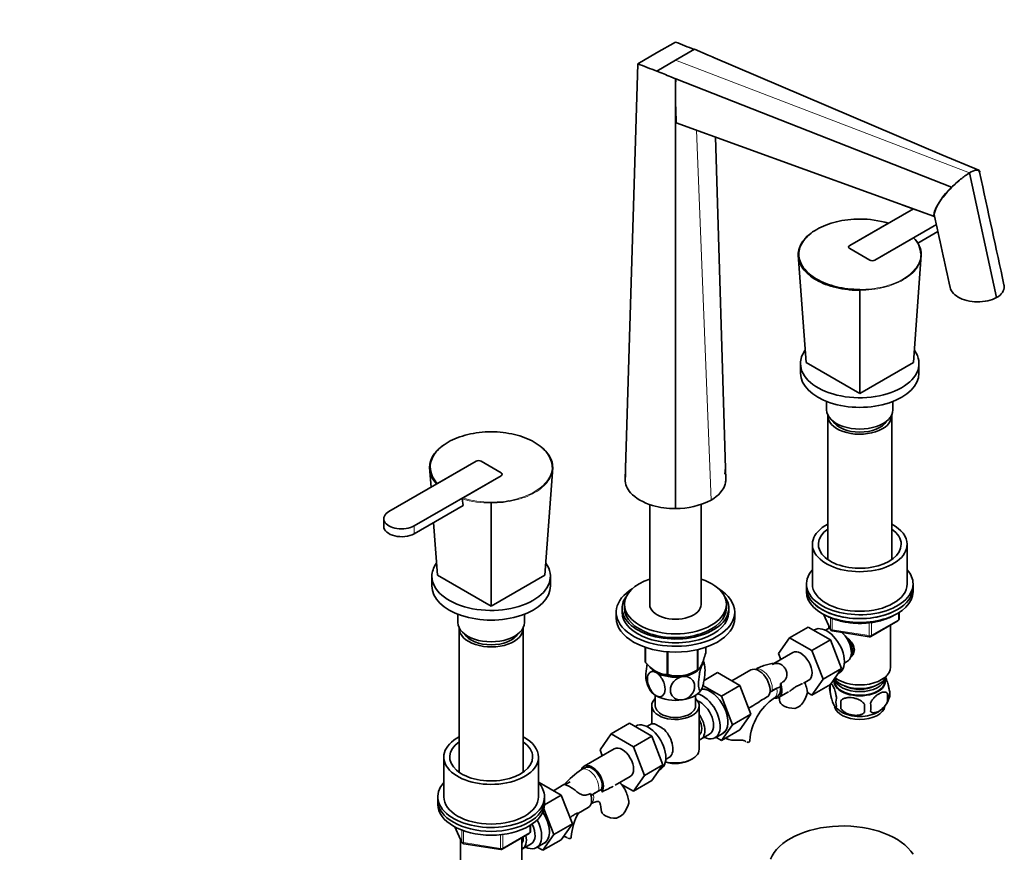
# Model space of a CAD drawing. Units: millimetres. Extents: x 0 to 1565, y 0 to 1965.
# Drawn here: x 1128 to 1543, y 219 to 570 of the extents above; entities that cross this region are included whole.
import ezdxf
from ezdxf import colors
from ezdxf.entities.mleader import LeaderData, LeaderLine
from ezdxf.math import Vec2, Vec3

# ---------------------------------------------------------------- set-up
doc = ezdxf.new("R2010")
doc.units = ezdxf.units.MM
doc.layers.add('DV6_Défaut', color=7, linetype='Continuous')
doc.layers.add('Défaut', color=7, linetype='Continuous')

# ---------------------------------------------------------------- blocks, each defined once
blk = doc.blocks.new('_DOT')
at = {"color": 0}
blk.add_line((0, 0), (-1, 0), dxfattribs=at)
at = {"color": 0, "const_width": 0.333}
blk.add_lwpolyline([(-0.1665, 0, 1), (0.1665, 0, 1)], format="xyb", close=True, dxfattribs=at)
blk = doc.blocks.new('SE5')
at = {"layer": 'DV6_Défaut', "color": 7, "linetype": 'Continuous', "lineweight": 35}
for p, q in [((1396.59, 556.07), (1404.54, 560.66)), ((1404.54, 552.97), (1412.53, 557.59)), ((1412.53, 557.59), (1418.38, 555.09)), ((1388.63, 551.47), (1396.59, 556.07)), ((1396.64, 548.42), (1404.54, 552.97)), ((1418.38, 555.09), (1420.41, 554.27)), ((1420.35, 554.25), (1420.41, 554.27)), ((1420.35, 554.25), (1516.98, 513)), ((1383.3, 375.93), (1388.63, 551.47)), ((1396.64, 548.42), (1396.64, 548.37)), ((1402.59, 545.98), (1404.58, 545.14)), ((1404.54, 542.29), (1404.58, 545.14)), ((1404.64, 545.17), (1404.57, 542.3)), ((1404.58, 545.14), (1404.64, 545.17)), ((1404.64, 545.17), (1521.07, 499.32)), ((1404.57, 542.3), (1404.54, 542.29)), ((1404.54, 363.66), (1404.54, 542.29)), ((1404.87, 526.58), (1513.42, 487.17)), ((1425.79, 375.93), (1421.39, 520.58)), ((1532.53, 506.5), (1516.98, 513)), ((1528.67, 505.41), (1540.1, 452.8)), ((1531.48, 506.54), (1531.48, 506.54)), ((1524.9, 502.74), (1524.89, 502.74)), ((1500.56, 491.84), (1513.86, 486.95)), ((1504.94, 490.23), (1478.08, 474.72)), ((1478.08, 474.72), (1494.41, 484.15)), ((1488.69, 468.6), (1514.66, 483.6)), ((1505.01, 478.03), (1488.69, 468.6)), ((1506.79, 475.79), (1515.29, 480.69)), ((1459.7, 425.33), (1456.34, 470.83)), ((1478.08, 473.5), (1486.57, 468.6)), ((1486.57, 468.6), (1478.08, 473.5)), ((1504.95, 425.33), (1508.31, 470.83)), ((1456.51, 469.15), (1456.56, 467.79)), ((1508.08, 467.79), (1508.13, 469.15)), ((1482.32, 412.26), (1482.32, 455.83)), ((1457.32, 424.92), (1457.32, 420.84)), ((1459.7, 425.33), (1482.32, 412.26)), ((1482.32, 412.26), (1504.95, 425.33)), ((1507.32, 420.84), (1507.32, 424.92)), ((1468.32, 408.88), (1468.32, 405.32)), ((1496.32, 405.32), (1496.32, 408.88)), ((1468.82, 402.87), (1468.82, 342.15)), ((1495.82, 342.15), (1495.82, 402.87)), ((1320.4, 383.68), (1283.63, 362.46)), ((1304.07, 374.26), (1320.4, 383.68)), ((1331, 378.79), (1322.52, 383.68)), ((1322.52, 383.68), (1331, 378.79)), ((1383.51, 383.01), (1383.41, 377.23)), ((1301.39, 372.71), (1300.78, 381.02)), ((1300.95, 379.34), (1301, 377.98)), ((1349.39, 335.51), (1352.74, 381.02)), ((1352.52, 377.98), (1352.57, 379.34)), ((1425.4, 378.26), (1425.61, 380.99)), ((1294.23, 356.33), (1331, 377.56)), ((1331, 377.56), (1314.68, 368.14)), ((1314.49, 367.79), (1314.93, 365.02)), ((1326.76, 322.45), (1326.76, 366.02)), ((1294.23, 353.07), (1314.93, 365.02)), ((1393.69, 365.47), (1393.69, 323.22)), ((1415.39, 323.22), (1415.39, 365.42)), ((1281.43, 359.39), (1281.43, 356.13)), ((1304.13, 335.51), (1302.49, 357.83)), ((1462.32, 348.58), (1462.32, 331.84)), ((1502.32, 331.84), (1502.32, 348.58)), ((1301.76, 335.1), (1301.76, 331.02)), ((1304.13, 335.51), (1326.76, 322.45)), ((1326.76, 322.45), (1349.39, 335.51)), ((1351.76, 331.02), (1351.76, 335.1)), ((1459.82, 331.84), (1459.82, 330.2)), ((1459.82, 330.2), (1459.82, 328.57)), ((1504.82, 330.2), (1504.82, 331.84)), ((1504.82, 328.57), (1504.82, 330.2)), ((1382.04, 321.59), (1382.04, 319.96)), ((1383.04, 323.22), (1383.04, 321.59)), ((1426.04, 321.59), (1426.04, 323.22)), ((1427.04, 319.96), (1427.04, 321.59)), ((1312.76, 319.06), (1312.76, 315.51)), ((1340.76, 315.51), (1340.76, 319.06)), ((1379.54, 319.96), (1379.54, 317.51)), ((1429.54, 317.51), (1429.54, 319.96)), ((1466.96, 319.08), (1469.98, 312.57)), ((1487.01, 309.71), (1498.44, 316.31)), ((1498.94, 317.17), (1498.94, 319.81)), ((1313.26, 313.06), (1313.26, 252.33)), ((1340.26, 252.33), (1340.26, 313.06)), ((1460.49, 313.66), (1452.71, 309.17)), ((1460.49, 313.66), (1469.91, 308.22)), ((1463.18, 312.5), (1462.84, 312.3)), ((1469.13, 313.05), (1467.83, 312.3)), ((1469.32, 314), (1469.32, 313.15)), ((1470.74, 312), (1486.35, 309.59)), ((1495.32, 296.73), (1495.32, 314.51)), ((1448.05, 302.45), (1452.71, 309.17)), ((1452.71, 309.17), (1462.13, 303.73)), ((1469.91, 308.22), (1462.13, 303.73)), ((1469.91, 308.22), (1474.6, 296.12)), ((1391.76, 305.1), (1391.76, 299.04)), ((1391.83, 305.08), (1391.83, 298.89)), ((1413.78, 304.09), (1413.78, 295.49)), ((1413.97, 304.14), (1413.97, 295.61)), ((1417.33, 305.1), (1417.33, 302.83)), ((1462.13, 303.73), (1466.82, 291.63)), ((1400.99, 303.22), (1400.99, 293.6)), ((1401.26, 303.2), (1401.26, 293.56)), ((1454.06, 302.9), (1446.04, 298.27)), ((1449.01, 299.99), (1448.05, 302.45)), ((1412.67, 294.85), (1413.87, 295.55)), ((1436.34, 295.53), (1428.37, 290.93)), ((1474.6, 296.12), (1466.82, 291.63)), ((1474.6, 296.12), (1469.91, 289.44)), ((1475.83, 298.44), (1477.13, 299.19)), ((1416.6, 291.15), (1422.3, 294.44)), ((1431.71, 289), (1422.3, 294.44)), ((1458.56, 289.91), (1460.81, 291.21)), ((1466.82, 291.63), (1462.13, 284.95)), ((1471.47, 291.67), (1471.47, 290.88)), ((1473.08, 293.97), (1473.68, 294.31)), ((1493.17, 290.88), (1493.17, 292.08)), ((1423.93, 284.51), (1416.13, 289.02)), ((1423.93, 284.51), (1431.71, 289)), ((1436.37, 276.9), (1431.71, 289)), ((1447.38, 287.85), (1445.17, 286.65)), ((1447.38, 287.85), (1448.83, 288.45)), ((1448.94, 289.79), (1448.83, 288.45)), ((1469.91, 289.44), (1462.13, 284.95)), ((1469.89, 289.39), (1469.89, 285.96)), ((1396.04, 284.87), (1396.04, 280.4)), ((1413.04, 280.4), (1413.04, 284.87)), ((1428.59, 272.41), (1423.93, 284.51)), ((1445.17, 286.65), (1444.34, 286.12)), ((1446.29, 283.69), (1447.7, 284.51)), ((1448.08, 283.86), (1452.26, 286.27)), ((1462.13, 284.95), (1460.26, 286.03)), ((1474.4, 282.61), (1474.4, 279.18)), ((1494.08, 285.65), (1494.08, 282.22)), ((1394.54, 280.4), (1394.54, 272.7)), ((1414.54, 262.03), (1414.54, 280.4)), ((1435.41, 279.4), (1436.73, 280.17)), ((1428.59, 272.41), (1436.37, 276.9)), ((1431.69, 270.24), (1436.37, 276.9)), ((1385.15, 273.02), (1377.37, 268.53)), ((1385.15, 273.02), (1394.56, 267.58)), ((1387.84, 271.86), (1387.5, 271.66)), ((1393.79, 272.4), (1392.49, 271.66)), ((1423.91, 265.75), (1428.59, 272.41)), ((1423.91, 265.75), (1431.69, 270.24)), ((1372.71, 261.81), (1377.37, 268.53)), ((1377.37, 268.53), (1386.79, 263.09)), ((1394.56, 267.58), (1386.79, 263.09)), ((1394.56, 267.58), (1399.26, 255.48)), ((1415.29, 266.35), (1418.97, 268.47)), ((1421.24, 266.89), (1424.5, 268.77)), ((1421.58, 267.09), (1423.91, 265.75)), ((1378.72, 262.26), (1365.99, 254.91)), ((1373.67, 259.34), (1372.71, 261.81)), ((1386.79, 263.09), (1391.48, 250.99)), ((1306.76, 258.76), (1306.76, 242.02)), ((1346.76, 242.02), (1346.76, 258.76)), ((1400.49, 257.8), (1401.79, 258.55)), ((1410.9, 257.54), (1411.61, 257.94)), ((1366.36, 254.26), (1364.95, 253.44)), ((1399.26, 255.48), (1391.48, 250.99)), ((1399.26, 255.48), (1394.56, 248.8)), ((1397.74, 253.33), (1398.34, 253.67)), ((1379.1, 246.89), (1385.47, 250.57)), ((1391.48, 250.99), (1386.79, 244.31)), ((1346.76, 247.97), (1346.95, 248.08)), ((1356.37, 242.65), (1346.95, 248.08)), ((1357.47, 247.13), (1353.03, 244.57)), ((1386.79, 244.31), (1381.75, 247.22)), ((1394.56, 248.8), (1386.79, 244.31)), ((1304.26, 242.02), (1304.26, 240.39)), ((1349.26, 238.54), (1356.37, 242.65)), ((1349.26, 240.39), (1349.26, 242.02)), ((1361.03, 230.54), (1356.37, 242.65)), ((1368.88, 242.35), (1369.88, 243.1)), ((1369.88, 243.1), (1371.98, 244.4)), ((1373.35, 245.08), (1371.98, 244.4)), ((1304.26, 240.39), (1304.26, 238.76)), ((1353.25, 226.05), (1349.05, 236.97)), ((1349.26, 238.76), (1349.26, 240.39)), ((1363.57, 235.07), (1367.75, 237.48)), ((1311.4, 229.26), (1314.42, 222.75)), ((1343.37, 227.36), (1343.37, 230)), ((1353.25, 226.05), (1361.03, 230.54)), ((1356.34, 223.88), (1361.03, 230.54)), ((1331.44, 219.89), (1342.87, 226.49)), ((1339.76, 206.91), (1339.76, 224.7)), ((1348.57, 219.39), (1353.25, 226.05)), ((1313.76, 224.18), (1313.76, 206.91)), ((1315.18, 222.19), (1330.79, 219.77)), ((1339.95, 219.99), (1343.63, 222.11)), ((1345.9, 220.54), (1349.16, 222.42)), ((1346.24, 220.73), (1348.57, 219.39)), ((1348.57, 219.39), (1356.34, 223.88))]:
    blk.add_line(p, q, dxfattribs=at)
at = {"layer": 'DV6_Défaut', "color": 7, "linetype": 'Continuous', "lineweight": 18}
for p, q in [((1404.54, 552.97), (1528.64, 505.37)), ((1419.57, 367.25), (1413.42, 523.47)), ((1294.23, 356.33), (1294.23, 353.07)), ((1467.05, 319.03), (1469.93, 312.84)), ((1469.93, 312.84), (1469.93, 317.63)), ((1470.63, 317.33), (1470.63, 312.43)), ((1487.21, 310.17), (1498.64, 316.77)), ((1498.64, 316.77), (1498.64, 319.63)), ((1470.63, 312.43), (1486.25, 310.02)), ((1486.25, 310.02), (1486.25, 315.45)), ((1487.21, 315.55), (1487.21, 310.17)), ((1434.01, 265.44), (1433.56, 265.7)), ((1311.49, 229.22), (1314.36, 223.03)), ((1343.08, 226.95), (1343.08, 229.82)), ((1314.36, 223.03), (1314.36, 227.79)), ((1315.07, 227.52), (1315.07, 222.62)), ((1330.68, 220.2), (1330.68, 225.62)), ((1331.65, 220.35), (1343.08, 226.95)), ((1331.65, 225.76), (1331.65, 220.35)), ((1358.67, 224.8), (1358.22, 225.06)), ((1315.07, 222.62), (1330.68, 220.2))]:
    blk.add_line(p, q, dxfattribs=at)
at = {"layer": 'DV6_Défaut', "color": 7, "linetype": 'Continuous', "lineweight": 35}
for centre, radius, start, end in [((790.48, -979.53), 1658.09, 67.96918, 68.26323), ((2008.58, 2140.01), 1705.22, 248.68107, 248.96982), ((1217.46, 102.27), 480.78, 67.3518, 68.1185), ((1770.06, 541.38), 365.5, 179.8545, 182.3204), ((1543.63, 480.31), 29.22, 120.7912, 129.8747), ((1533.03, 498.6), 8.09, 101.0467, 122.6364), ((1537.11, 480.74), 24.55, 130.7997, 164.7961), ((1558.6, 461.21), 53.49, 129.0597, 134.5587), ((-24511.34, -5189.92), 26637.22, 12.23918, 12.30697), ((1482.48, 444.61), 41.3, 73.2222, 90.2251), ((1497.85, 470.75), 10.21, 1.695, 45.4611), ((1498.02, 470.52), 10.29, 1.7621, 45.7998), ((1387.31, 455.84), 95.01, 359.9955, 0.2129), ((1311.14, 381.33), 10.37, 181.7052, 224.4377), ((1311.23, 381.54), 10.21, 181.695, 225.4611), ((1314.88, 367.81), 0.386, 121.8281, 181.9936), ((1421.77, 366.02), 95.01, 179.7871, 180.0045), ((1404.77, 395.93), 32.27, 269.5934, 297.2872), ((1497.94, 317.17), 1, 300, 0), ((1470.89, 312.99), 1, 204.8961, 261.206), ((1486.51, 310.57), 1, 261.206, 300), ((1404.03, 294.97), 13.03, 10.3386, 19.8952), ((1405.35, 308.52), 15.51, 254.6975, 302.8904), ((1405.08, 293.52), 13.05, 190.3302, 208.0152), ((1455.04, 271.05), 18.46, 114.5161, 122.32), ((1474.88, 287.68), 5.28, 161.0427, 198.9573), ((1479.77, 286.27), 10.36, 161.697, 164.2054), ((1489.89, 285.4), 5.16, 340.5696, 19.4304), ((1459.53, 264.08), 23.67, 124.0129, 175.9871), ((1453.39, 285.16), 6.03, 284.8348, 335.4947), ((1446.75, 289.76), 14.06, 329.6341, 342.6888), ((1448.17, 284.76), 12.15, 7.2348, 8.9349), ((1477.04, 281.96), 4.81, 159.1194, 200.8806), ((1557.75, 280.89), 83.38, 178.8211, 181.1789), ((1484.84, 286.78), 10.37, 300.9669, 344.4525), ((1487.44, 283.94), 6.86, 345.5143, 14.4857), ((1479.51, 286.39), 9.88, 218.3, 239.4662), ((1542.04, 279.36), 57.77, 178.2983, 181.7017), ((1480.19, 279.75), 6.86, 345.5086, 14.4914), ((1381.13, 242.7), 33.4, 55.8416, 64.1584), ((1394.32, 260.68), 9.73, 26.2645, 28.5899), ((1384.25, 223.3), 35.79, 122.6291, 138.2538), ((1380.48, 228.24), 18.26, 117.7309, 125.4876), ((1364.82, 242.88), 8.81, 7.3345, 14.4551), ((1371.41, 243.41), 14.06, 329.6341, 342.6888), ((1384.19, 223.43), 23.67, 150.5131, 175.9871), ((1378.05, 238.8), 6.03, 284.8348, 335.4947), ((1342.37, 227.36), 1, 300, 0), ((1315.33, 223.18), 1, 204.8961, 240), ((1315.33, 223.18), 1, 240, 261.206), ((1330.94, 220.76), 1, 261.206, 300)]:
    blk.add_arc(centre, radius, start, end, dxfattribs=at)
at = {"layer": 'DV6_Défaut', "color": 7, "linetype": 'Continuous', "lineweight": 18}
for centre, radius, start, end in [((1326.51, 407.54), 41.52, 253.1758, 270.3411), ((1326.6, 407.68), 41.3, 253.2222, 270.2251)]:
    blk.add_arc(centre, radius, start, end, dxfattribs=at)
at = {"layer": 'DV6_Défaut', "color": 7, "linetype": 'Continuous', "lineweight": 35}
for centre, major_axis, start_param, end_param in [((1479.14, 474.11), (1.5, 0), 2.356194, 3.926991), ((1479.14, 474.11), (1.5, 0), 2.356194, 3.926991), ((1487.63, 469.21), (-1.5, 0), 0.785398, 2.356194), ((1487.63, 469.21), (1.5, 0), 3.926991, 5.497787), ((1482.32, 424.92), (-25, 0), 5.89346, 6.283185), ((1482.32, 424.92), (-25, 0), 0, 3.525516), ((1482.32, 420.84), (-25, 0), 0, 3.141593), ((1482.32, 405.32), (-14, 0), 0, 3.141593), ((1482.32, 402.87), (13.5, 0), 3.104483, 6.283185), ((1482.32, 402.87), (13.5, 0), 0, 0.03711), ((1482.32, 402.87), (-12, 0), 0.34045, 2.801142), ((1321.46, 383.07), (1.5, 0), 0.785398, 2.356194), ((1321.46, 383.07), (-1.5, 0), 3.926991, 5.497787), ((1329.94, 378.17), (-1.5, 0), 2.356194, 3.926991), ((1329.94, 378.17), (-1.5, 0), 2.356194, 3.926991), ((1288.93, 359.39), (7.5, 0), 2.356194, 5.497787), ((1288.93, 356.13), (7.5, 0), 3.141593, 5.497787), ((1482.32, 348.58), (20, 0), 2.311761, 6.283185), ((1482.32, 348.58), (17.5, 0), 2.451879, 6.283185), ((1482.32, 348.58), (20, 0), 0, 0.829832), ((1482.32, 348.58), (17.5, 0), 0, 0.689713), ((1326.76, 335.1), (-25, 0), 0, 3.530624), ((1326.76, 335.1), (-25, 0), 5.899525, 6.283185), ((1482.32, 331.84), (22.5, 0), 2.66571, 6.283185), ((1482.32, 331.84), (22.5, 0), 0, 0.475882), ((1404.54, 323.22), (-21.5, 0), 0, 4.183411), ((1404.54, 323.22), (-21.5, 0), 5.241367, 6.283185), ((1326.76, 331.02), (-25, 0), 0, 3.141593), ((1404.54, 319.96), (25, 0), 2.382112, 6.283185), ((1404.54, 319.96), (25, 0), 0, 0.759481), ((1482.32, 330.2), (-22.5, 0), 0, 3.141593), ((1482.32, 330.2), (22.5, 0), 3.141593, 6.283185), ((1482.32, 328.57), (-22.5, 0), 0, 3.141593), ((1482.32, 331.84), (20, 0), 3.141593, 6.283185), ((1404.54, 321.59), (-22.5, 0), 0, 3.562458), ((1404.54, 321.59), (-22.5, 0), 5.86232, 6.283185), ((1404.54, 321.59), (-21.5, 0), 0, 3.141593), ((1404.54, 323.22), (-10.85, 0), 0, 3.141593), ((1404.54, 317.51), (25, 0), 3.141593, 6.283185), ((1404.54, 319.96), (-22.5, 0), 0, 3.141593), ((1326.76, 315.51), (-14, 0), 0, 3.141593), ((1326.76, 313.06), (-13.5, 0), 6.246076, 6.283185), ((1326.76, 313.06), (-13.5, 0), 0, 3.178702), ((1468.43, 303.41), (5.25, -9.09), 0, 3.141593), ((1473.13, 306.12), (4, -6.93), 3.017625, 3.141593), ((1326.76, 313.06), (12, 0), 3.482043, 5.942735), ((1473.13, 306.12), (4, -6.93), 0, 2.051616), ((1474.19, 306.73), (3.08, -5.33), 0.980548, 1.755612), ((1474.19, 306.73), (3.5, -6.06), 0.361367, 1.466129), ((1457.43, 297.05), (-3.38, 5.85), 3.141593, 6.283185), ((1404.54, 300.94), (-13.2, 0), 0.251331, 0.272268), ((1404.54, 299.14), (11.5, 0), 3.50182, 3.926991), ((1404.54, 299.14), (11.5, 0), 4.974188, 6.021386), ((1404.54, 300.94), (13.2, 0), -0.795867, -0.77493), ((1404.54, 299.14), (-11.5, 0), 2.879793, 2.999339), ((1439.72, 289.69), (3.38, -5.85), 0.305584, 3.141593), ((1482.32, 296.73), (13, 0), 3.77982, 6.283185), ((1404.54, 299.54), (11.49, 0), 3.926991, 5.497787), ((1404.54, 299.14), (11.5, 0), 3.926991, 4.974188), ((1404.54, 299.14), (-10.85, 0), 1.130018, 2.011575), ((1404.54, 300.94), (-13.2, 0), 1.298528, 1.319465), ((1482.32, 292.65), (10.85, 0), 3.275075, 6.176633), ((1482.32, 294.28), (11.5, 0), 3.513293, 6.089834), ((1482.32, 291.01), (-10.7, 0), 0, 3.259496), ((1482.32, 291.01), (-10.7, 0), 6.165281, 6.283185), ((1404.54, 289.34), (11.5, 0), 3.431346, 3.926991), ((1404.54, 289.34), (11.5, 0), 4.974188, 6.021386), ((1419.21, 277.85), (5.28, -9.14), 0, 2.853118), ((1419.25, 277.87), (-5.25, 9.09), 3.141593, 5.997401), ((1444.7, 289.71), (-3.38, 5.85), 2.699286, 4.40386), ((1444.7, 289.71), (-3, 5.2), 3.141593, 4.148083), ((1482.32, 290.88), (-10.85, 0), 0, 3.141593), ((1482.32, 292.65), (9.25, 0), 3.973707, 5.451071), ((1404.54, 280.4), (-10, 0), 5.728374, 6.283185), ((1404.54, 280.4), (-10, 0), 0, 3.696404), ((1404.54, 289.34), (11.5, 0), 3.926991, 4.974188), ((1415.99, 275.99), (-5.25, 9.09), 2.437045, 5.791576), ((1454.5, 282.78), (6, 0), 3.146993, 4.784106), ((1404.54, 280.4), (-8.5, 0), 0, 3.141593), ((1414.97, 275.4), (-4, 6.93), 3.141593, 5.687816), ((1482.32, 280.81), (-10.7, 0), 0.104215, 3.037101), ((1411.29, 273.27), (-4, 6.93), 2.967598, 4.886384), ((1411.29, 273.27), (-3.08, 5.33), 3.199264, 4.654717), ((1482.32, 282.07), (-10.7, 0), 0.742226, 2.401157), ((1393.09, 262.76), (5.25, -9.09), 0, 3.141593), ((1397.79, 265.48), (4, -6.93), 2.736019, 3.141593), ((1397.79, 265.48), (-4, 6.93), 3.141593, 5.117963), ((1410.23, 272.66), (3.07, -5.33), 0.648113, 0.922684), ((1326.76, 258.76), (20, 0), 2.311761, 6.283185), ((1326.76, 258.76), (20, 0), 0, 0.829832), ((1419.21, 277.85), (5.28, -9.14), 6.185788, 6.283185), ((1326.76, 258.76), (17.5, 0), 2.451879, 6.283185), ((1326.76, 258.76), (17.5, 0), 0, 0.689713), ((1382.09, 256.41), (-3.38, 5.85), 3.141593, 6.283185), ((1404.54, 262.03), (10, 0), 4.280152, 6.283185), ((1398.85, 266.09), (3.08, -5.33), 0.980548, 1.05199), ((1429.92, 265.73), (-6, 0), 3.069876, 3.136711), ((1369.36, 249.06), (-3.37, 5.85), 0, 0.461814), ((1369.36, 249.06), (-3.37, 5.85), 3.428374, 6.283185), ((1369.36, 249.06), (-3, 5.2), 3.558457, 6.283185), ((1404.54, 261.21), (-9, 0), 1.08219, 2.356194), ((1326.76, 242.02), (22.5, 0), 2.66571, 6.283185), ((1326.76, 242.02), (22.5, 0), 0, 0.475554), ((1326.76, 242.02), (20, 0), 3.141593, 6.283185), ((1364.38, 243.33), (3.37, -5.85), 0, 1.263413), ((1326.76, 240.39), (22.5, 0), 3.141593, 6.283185), ((1326.76, 240.39), (22.5, 0), 3.141593, 6.283185), ((1326.76, 238.76), (22.5, 0), 3.141593, 6.283185), ((1343.87, 231.49), (5.28, -9.14), 0, 1.679319), ((1343.91, 231.51), (-5.25, 9.09), 3.141593, 4.822213), ((1379.16, 236.43), (6, 0), 3.146993, 4.784106), ((1340.65, 229.63), (-5.25, 9.09), 2.437045, 4.660271), ((1339.63, 229.04), (-4, 6.93), 3.141593, 4.588278), ((1475.25, 211.51), (-31.45, 0), 3.48955, 6.055383), ((1335.95, 226.92), (-4, 6.93), 3.094583, 4.213383), ((1335.95, 226.92), (-3.08, 5.33), 3.422816, 4.040445), ((1334.89, 226.31), (-3.5, 6.06), 3.745299, 4.09927), ((1354.58, 225.09), (-6, 0), 3.069876, 3.136711), ((1343.87, 231.49), (5.28, -9.14), 6.185788, 6.283185)]:
    blk.add_ellipse(centre, major_axis=major_axis, ratio=0.57735, start_param=start_param, end_param=end_param, dxfattribs=at)
at = {"layer": 'DV6_Défaut', "color": 7, "linetype": 'Continuous', "lineweight": 18}
for centre, major_axis, ratio, start_param, end_param in [((1497.94, 317.17), (-0.5, 0.866), 0.57735, 3.141593, 3.926991), ((1497.94, 317.17), (-1, 0), 0.57735, 2.356194, 3.141593), ((1470.89, 312.99), (-1, 0), 0.57735, 0.261799, 1.308997), ((1470.89, 312.99), (0.907, 0.421), 0.788675, 2.790713, 3.141593), ((1470.89, 312.99), (0.153, 0.988), 0.211325, 2.202711, 3.141593), ((1486.51, 310.57), (-1, 0), 0.57735, 1.308997, 2.356194), ((1486.51, 310.57), (0.153, 0.988), 0.211325, 2.202711, 3.141593), ((1486.51, 310.57), (-0.5, 0.866), 0.57735, 3.141593, 3.926991), ((1441.13, 290.5), (3, -5.2), 0.57735, 0.466877, 3.095541), ((1443.29, 288.89), (-3, 5.2), 0.57735, 3.142029, 4.18876), ((1367.95, 248.25), (-3, 5.2), 0.57735, 3.6056, 6.283185), ((1367.95, 248.25), (-3, 5.2), 0.57735, 0, 0.000575), ((1365.79, 244.15), (3, -5.2), 0.57735, 0.046052, 1.05819), ((1342.37, 227.36), (-0.5, 0.866), 0.57735, 3.141593, 3.926991), ((1342.37, 227.36), (-1, 0), 0.57735, 2.356194, 3.141593), ((1315.33, 223.18), (-1, 0), 0.57735, 0.261799, 1.308997), ((1315.33, 223.18), (0.907, 0.421), 0.788675, 2.790713, 3.141593), ((1315.33, 223.18), (0.153, 0.988), 0.211325, 2.202711, 3.141593), ((1330.94, 220.76), (-1, 0), 0.57735, 1.308997, 2.356194), ((1330.94, 220.76), (-0.5, 0.866), 0.57735, 3.141593, 3.926991), ((1330.94, 220.76), (0.153, 0.988), 0.211325, 2.202711, 3.141593)]:
    blk.add_ellipse(centre, major_axis=major_axis, ratio=ratio, start_param=start_param, end_param=end_param, dxfattribs=at)
at = {"layer": 'DV6_Défaut', "color": 7, "linetype": 'Continuous', "lineweight": 35}
for points, knots in [([(1532.86, 505.78), (1532.83, 505.96), (1532.76, 506.11), (1532.43, 506.48), (1532.05, 506.61), (1531.48, 506.54)], [0, 0, 0, 0, 0.324241, 0.324241, 1, 1, 1, 1]), ([(1532.95, 506.18), (1532.82, 506.34), (1532.64, 506.46), (1532.28, 506.56), (1532.14, 506.58), (1531.83, 506.58), (1531.67, 506.57), (1531.48, 506.54)], [0, 0, 0, 0, 0.5, 0.5, 0.75, 0.75, 1, 1, 1, 1]), ([(1524.9, 502.74), (1523.8, 501.84), (1522.78, 500.92), (1520.85, 499.03), (1519.97, 498.11), (1517.58, 495.41), (1516.29, 493.69), (1514.45, 490.74), (1513.86, 489.44), (1513.7, 488.23), (1513.7, 487.99), (1513.75, 487.78)], [0, 0, 0, 0, 0.152628, 0.152628, 0.305257, 0.305257, 0.610514, 0.610514, 0.915771, 0.915771, 1, 1, 1, 1]), ([(1482.32, 485.91), (1478.93, 485.9), (1475.55, 485.5), (1470.92, 484.39), (1469.43, 483.92), (1466.62, 482.84), (1465.33, 482.22), (1462.96, 480.85), (1461.87, 480.09), (1460.01, 478.48), (1459.21, 477.63), (1457.92, 475.83), (1457.42, 474.89), (1456.76, 472.99), (1456.59, 472.03), (1456.59, 471.05)], [0, 0, 0, 0, 0.25, 0.25, 0.375, 0.375, 0.5, 0.5, 0.625, 0.625, 0.75, 0.75, 0.875, 0.875, 1, 1, 1, 1]), ([(1456.34, 470.83), (1456.34, 471.32), (1456.39, 471.82), (1456.56, 472.78), (1456.68, 473.27), (1457.18, 474.7), (1457.68, 475.64), (1458.99, 477.45), (1459.79, 478.31), (1461.17, 479.5), (1461.64, 479.87), (1462.14, 480.23)], [0, 0, 0, 0, 0.144261, 0.144261, 0.288523, 0.288523, 0.577045, 0.577045, 0.865568, 0.865568, 1, 1, 1, 1]), ([(1505.2, 477.9), (1505.2, 477.96), (1505.19, 478.01), (1505.12, 478.06), (1505.07, 478.06), (1505.01, 478.03)], [0, 0, 0, 0, 0.5, 0.5, 1, 1, 1, 1]), ([(1456.59, 471.05), (1456.52, 471.05), (1456.45, 471.03), (1456.36, 470.95), (1456.33, 470.89), (1456.34, 470.83)], [0, 0, 0, 0, 0.5, 0.5, 1, 1, 1, 1]), ([(1482.32, 455.83), (1481.48, 455.83), (1480.62, 455.86), (1478.93, 455.95), (1478.1, 456.02), (1475.61, 456.31), (1473.97, 456.59), (1470.83, 457.34), (1469.34, 457.8), (1466.52, 458.89), (1465.19, 459.52), (1462.79, 460.9), (1461.72, 461.65), (1459.81, 463.29), (1459, 464.16), (1457.05, 466.87), (1456.35, 468.85), (1456.34, 470.83)], [0, 0, 0, 0, 0.0625, 0.0625, 0.125, 0.125, 0.25, 0.25, 0.375, 0.375, 0.5, 0.5, 0.625, 0.625, 0.75, 0.75, 1, 1, 1, 1]), ([(1456.59, 471.05), (1456.6, 469.09), (1457.29, 467.14), (1459.22, 464.47), (1460.02, 463.6), (1461.9, 461.98), (1462.97, 461.24), (1465.34, 459.87), (1466.66, 459.24), (1469.46, 458.17), (1470.93, 457.71), (1474.04, 456.96), (1475.67, 456.67), (1478.96, 456.29), (1480.62, 456.19), (1482.32, 456.19)], [0, 0, 0, 0, 0.25, 0.25, 0.375, 0.375, 0.5, 0.5, 0.625, 0.625, 0.75, 0.75, 0.875, 0.875, 1, 1, 1, 1]), ([(1508.31, 470.83), (1508.31, 470.89), (1508.29, 470.95), (1508.19, 471.03), (1508.13, 471.05), (1508.06, 471.05)], [0, 0, 0, 0, 0.5, 0.5, 1, 1, 1, 1]), ([(1540.1, 452.8), (1541.17, 453.42), (1541.99, 454.16), (1543.08, 455.78), (1543.33, 456.65), (1543.27, 457.73), (1543.24, 457.94), (1543.2, 458.15)], [0, 0, 0, 0, 0.445138, 0.445138, 0.890276, 0.890276, 1, 1, 1, 1]), ([(1520.44, 457.01), (1520.59, 456.36), (1520.89, 455.72), (1521.94, 454.33), (1522.81, 453.6), (1524.93, 452.37), (1526.18, 451.87), (1528.94, 451.18), (1530.42, 450.99), (1533.44, 450.93), (1534.93, 451.08), (1537.75, 451.71), (1539.03, 452.18), (1540.1, 452.8)], [0, 0, 0, 0, 0.131067, 0.131067, 0.304854, 0.304854, 0.47864, 0.47864, 0.652427, 0.652427, 0.826213, 0.826213, 1, 1, 1, 1]), ([(1326.76, 396.09), (1323.36, 396.09), (1319.99, 395.69), (1315.36, 394.57), (1313.86, 394.11), (1311.06, 393.02), (1309.76, 392.41), (1307.39, 391.04), (1306.31, 390.28), (1304.44, 388.66), (1303.65, 387.81), (1302.36, 386.02), (1301.86, 385.07), (1301.2, 383.18), (1301.03, 382.22), (1301.02, 381.23)], [0, 0, 0, 0, 0.25, 0.25, 0.375, 0.375, 0.5, 0.5, 0.625, 0.625, 0.75, 0.75, 0.875, 0.875, 1, 1, 1, 1]), ([(1352.49, 381.23), (1352.48, 383.2), (1351.79, 385.14), (1349.86, 387.82), (1349.06, 388.68), (1347.18, 390.3), (1346.11, 391.05), (1343.74, 392.42), (1342.42, 393.04), (1339.63, 394.12), (1338.15, 394.58), (1335.04, 395.32), (1333.41, 395.61), (1330.13, 395.99), (1328.46, 396.09), (1326.76, 396.09)], [0, 0, 0, 0, 0.25, 0.25, 0.375, 0.375, 0.5, 0.5, 0.625, 0.625, 0.75, 0.75, 0.875, 0.875, 1, 1, 1, 1]), ([(1300.78, 381.02), (1300.78, 381.5), (1300.82, 382), (1300.99, 382.97), (1301.12, 383.45), (1301.62, 384.88), (1302.12, 385.83), (1303.43, 387.64), (1304.23, 388.49), (1305.61, 389.69), (1306.08, 390.05), (1306.58, 390.41)], [0, 0, 0, 0, 0.144261, 0.144261, 0.288523, 0.288523, 0.577045, 0.577045, 0.865568, 0.865568, 1, 1, 1, 1]), ([(1348.62, 389.07), (1349.44, 388.33), (1350.15, 387.55), (1352.03, 384.96), (1352.73, 382.99), (1352.74, 381.02)], [0, 0, 0, 0, 0.30808, 0.30808, 1, 1, 1, 1]), ([(1300.78, 381.02), (1300.77, 381.07), (1300.8, 381.13), (1300.89, 381.21), (1300.96, 381.24), (1301.02, 381.23)], [0, 0, 0, 0, 0.5, 0.5, 1, 1, 1, 1]), ([(1352.49, 381.23), (1352.56, 381.24), (1352.63, 381.21), (1352.72, 381.13), (1352.75, 381.07), (1352.74, 381.02)], [0, 0, 0, 0, 0.5, 0.5, 1, 1, 1, 1]), ([(1404.54, 363.66), (1401.21, 363.67), (1393.41, 364.73), (1385.15, 369.5), (1383.3, 374), (1383.3, 375.93)], [0, 0, 0, 0, 0.3, 0.7, 1, 1, 1, 1]), ([(1425.79, 375.93), (1425.79, 375.29), (1425.37, 372.08), (1422.71, 369.07), (1419.57, 367.25)], [0, 0, 0, 0, 0.2, 1, 1, 1, 1]), ([(1467.68, 318.72), (1468.08, 318.5), (1469.06, 317.96), (1471.02, 317.11), (1473.47, 316.32), (1476.09, 315.73), (1478.82, 315.34), (1481.61, 315.18), (1484.41, 315.23), (1487.17, 315.5), (1489.85, 315.99), (1492.4, 316.69), (1494.78, 317.58), (1496.28, 318.33), (1497.01, 318.75), (1497.07, 318.79)], [0, 0, 0, 0, 0.045566, 0.131784, 0.217937, 0.303988, 0.389948, 0.475852, 0.561739, 0.647649, 0.733616, 0.819686, 0.905902, 0.992296, 1, 1, 1, 1]), ([(1476.11, 309.87), (1476.64, 309.45), (1477.9, 308.35), (1479.52, 306.43), (1480.31, 304.01), (1479.65, 302.12), (1478.88, 301.25), (1478.59, 300.99)], [0, 0, 0, 0, 0.169349, 0.40904, 0.644132, 0.879455, 1, 1, 1, 1]), ([(1479.22, 306.56), (1479.27, 306.48), (1479.6, 305.9), (1480, 304.72), (1479.81, 303.14), (1479.16, 301.98), (1478.68, 301.48), (1478.51, 301.32)], [0, 0, 0, 0, 0.048639, 0.329897, 0.612361, 0.875938, 1, 1, 1, 1]), ([(1417.33, 302.83), (1417.06, 301.86), (1416.8, 300.94), (1416.38, 299.67), (1416.24, 299.27), (1415.95, 298.52), (1415.8, 298.16), (1415.36, 297.21), (1415.08, 296.73), (1414.65, 296.18), (1414.51, 296.03), (1414.24, 295.79), (1414.1, 295.69), (1413.97, 295.61)], [0, 0, 0, 0, 0.25, 0.25, 0.375, 0.375, 0.5, 0.5, 0.75, 0.75, 0.875, 0.875, 1, 1, 1, 1]), ([(1400.99, 293.6), (1400.63, 293.6), (1400.27, 293.62), (1399.52, 293.71), (1399.15, 293.78), (1398.38, 293.98), (1398, 294.11), (1397.41, 294.35), (1397.21, 294.44), (1396.81, 294.63), (1396.61, 294.74), (1395.6, 295.32), (1394.82, 295.91), (1393.67, 296.95), (1393.29, 297.32), (1392.54, 298.09), (1392.18, 298.48), (1391.83, 298.89)], [0, 0, 0, 0, 0.125, 0.125, 0.25, 0.25, 0.375, 0.375, 0.4375, 0.4375, 0.5, 0.5, 0.75, 0.75, 0.875, 0.875, 1, 1, 1, 1]), ([(1392.61, 298.06), (1392.54, 297.76), (1392.49, 297.46), (1392.19, 295.69), (1392.07, 294.2), (1392.07, 292.23), (1392.12, 291.58), (1392.22, 291.11)], [0, 0, 0, 0, 0.114873, 0.114873, 0.656996, 0.656996, 1, 1, 1, 1]), ([(1415.65, 287.62), (1415.46, 287.21), (1415.27, 286.95), (1414.93, 286.76), (1414.78, 286.83), (1414.41, 287.44), (1414.28, 288.39), (1414.29, 290.79), (1414.42, 292.29), (1414.78, 294.45), (1414.93, 295.17), (1415.27, 296.44), (1415.46, 297.01), (1415.65, 297.42)], [0, 0, 0, 0, 0.125, 0.125, 0.25, 0.25, 0.5, 0.5, 0.75, 0.75, 0.875, 0.875, 1, 1, 1, 1]), ([(1415.65, 297.42), (1415.84, 297.83), (1416.03, 298.09), (1416.37, 298.28), (1416.52, 298.21), (1416.89, 297.6), (1417.01, 296.66), (1417.01, 294.25), (1416.89, 292.77), (1416.52, 290.59), (1416.37, 289.87), (1416.03, 288.59), (1415.84, 288.03), (1415.65, 287.62)], [0, 0, 0, 0, 0.125, 0.125, 0.25, 0.25, 0.5, 0.5, 0.75, 0.75, 0.875, 0.875, 1, 1, 1, 1]), ([(1447.72, 298.31), (1447.09, 298.34), (1445.7, 298.3), (1443.53, 297.95), (1441.25, 297.25), (1439.4, 296.41), (1438.43, 295.87), (1438.13, 295.7)], [0, 0, 0, 0, 0.195517, 0.425596, 0.664213, 0.911228, 1, 1, 1, 1]), ([(1448.94, 289.79), (1449.19, 289.95), (1449.81, 290.36), (1450.79, 291.14), (1451.51, 292.39), (1451.7, 293.8), (1451.36, 295.32), (1450.5, 296.78), (1449.25, 297.88), (1447.72, 298.41), (1446.41, 298.29), (1445.63, 297.98), (1445.39, 297.87)], [0, 0, 0, 0, 0.059366, 0.183045, 0.26704, 0.351214, 0.459079, 0.568958, 0.692639, 0.818332, 0.944076, 1, 1, 1, 1]), ([(1396.41, 284.64), (1395.89, 284.94), (1395.37, 285.4), (1394.44, 286.48), (1394.02, 287.11), (1393.02, 289.09), (1392.68, 290.5), (1392.68, 292.9), (1393.04, 293.92), (1394.03, 294.73), (1394.44, 294.89), (1395.37, 294.89), (1395.89, 294.74), (1396.41, 294.44)], [0, 0, 0, 0, 0.125, 0.125, 0.25, 0.25, 0.5, 0.5, 0.75, 0.75, 0.875, 0.875, 1, 1, 1, 1]), ([(1396.41, 294.44), (1396.93, 294.14), (1397.45, 293.69), (1398.39, 292.6), (1398.8, 291.97), (1399.79, 290), (1400.14, 288.58), (1400.13, 286.16), (1399.79, 285.17), (1398.78, 284.35), (1398.38, 284.2), (1397.45, 284.19), (1396.93, 284.34), (1396.41, 284.64)], [0, 0, 0, 0, 0.125, 0.125, 0.25, 0.25, 0.5, 0.5, 0.75, 0.75, 0.875, 0.875, 1, 1, 1, 1]), ([(1407.52, 282.93), (1406.81, 282.82), (1406.1, 282.85), (1404.81, 283.21), (1404.25, 283.52), (1402.9, 284.7), (1402.42, 285.85), (1402.43, 288.27), (1402.9, 289.53), (1404.27, 291.14), (1404.82, 291.61), (1406.1, 292.36), (1406.81, 292.61), (1407.52, 292.72)], [0, 0, 0, 0, 0.125, 0.125, 0.25, 0.25, 0.5, 0.5, 0.75, 0.75, 0.875, 0.875, 1, 1, 1, 1]), ([(1407.52, 292.72), (1408.23, 292.83), (1408.94, 292.79), (1410.21, 292.44), (1410.78, 292.14), (1412.14, 290.94), (1412.61, 289.8), (1412.61, 287.4), (1412.13, 286.11), (1410.77, 284.51), (1410.21, 284.03), (1408.94, 283.3), (1408.23, 283.04), (1407.52, 282.93)], [0, 0, 0, 0, 0.125, 0.125, 0.25, 0.25, 0.5, 0.5, 0.75, 0.75, 0.875, 0.875, 1, 1, 1, 1]), ([(1494.76, 287.11), (1494.69, 287.61), (1494.6, 288.08), (1494.45, 288.77), (1494.4, 289), (1494.29, 289.44), (1494.23, 289.65), (1494.06, 290.26), (1493.93, 290.64), (1493.68, 291.33), (1493.56, 291.64), (1493.34, 292.1), (1493.26, 292.27), (1493.17, 292.42)], [0, 0, 0, 0, 0.2131465, 0.2131465, 0.3197198, 0.3197198, 0.4262931, 0.4262931, 0.6394396, 0.6394396, 0.8525861, 0.8525861, 1, 1, 1, 1]), ([(1458.22, 289.74), (1458.04, 289.66), (1457.54, 289.46), (1456.63, 289.1), (1455.55, 288.57), (1454.47, 287.86), (1453.47, 287.08), (1452.87, 286.66), (1452.61, 286.49)], [0, 0, 0, 0, 0.167958, 0.403522, 0.571342, 0.74112, 0.887031, 1, 1, 1, 1]), ([(1460.18, 286.4), (1460.15, 286.61), (1460.03, 287.63), (1459.62, 288.93), (1459.21, 289.98), (1459.1, 290.22)], [0, 0, 0, 0, 0.141105, 0.800252, 1, 1, 1, 1]), ([(1472.54, 283.68), (1472.47, 284.17), (1472.38, 284.64), (1472.23, 285.33), (1472.18, 285.56), (1472.07, 286), (1472.01, 286.21), (1471.84, 286.82), (1471.72, 287.2), (1471.47, 287.89), (1471.34, 288.2), (1471.09, 288.75), (1470.96, 288.98), (1470.78, 289.27), (1470.71, 289.35), (1470.59, 289.5), (1470.53, 289.56), (1470.36, 289.7), (1470.25, 289.74), (1470.11, 289.69), (1470.07, 289.67), (1470.03, 289.63)], [0, 0, 0, 0, 0.134762, 0.134762, 0.202143, 0.202143, 0.269524, 0.269524, 0.404286, 0.404286, 0.539048, 0.539048, 0.673809, 0.673809, 0.74119, 0.74119, 0.808571, 0.808571, 0.943333, 0.943333, 1, 1, 1, 1]), ([(1443.91, 284.63), (1442.96, 284.04), (1441.36, 283.05), (1438.88, 281.46), (1437.31, 280.49), (1436.67, 280.13)], [0, 0, 0, 0, 0.37956, 0.758621, 1, 1, 1, 1]), ([(1448.42, 284.08), (1448.46, 283.79), (1448.5, 283.36), (1448.5, 282.92), (1448.5, 282.78)], [0, 0, 0, 0, 0.7341, 1, 1, 1, 1]), ([(1460.21, 286.41), (1460.21, 286.4), (1460.21, 286.39), (1460.25, 286.13), (1460.24, 285.86), (1460.17, 285.58)], [0, 0, 0, 0, 0.039289, 0.039289, 1, 1, 1, 1]), ([(1469.89, 285.96), (1469.96, 285.47), (1470.05, 285), (1470.2, 284.31), (1470.25, 284.08), (1470.36, 283.64), (1470.42, 283.43), (1470.59, 282.82), (1470.71, 282.44), (1470.96, 281.75), (1471.09, 281.44), (1471.34, 280.89), (1471.47, 280.66), (1471.65, 280.37), (1471.71, 280.29), (1471.84, 280.14), (1471.9, 280.08), (1472.07, 279.94), (1472.18, 279.9), (1472.38, 279.97), (1472.47, 280.06), (1472.54, 280.25)], [0, 0, 0, 0, 0.125, 0.125, 0.1875, 0.1875, 0.25, 0.25, 0.375, 0.375, 0.5, 0.5, 0.625, 0.625, 0.6875, 0.6875, 0.75, 0.75, 0.875, 0.875, 1, 1, 1, 1]), ([(1484.3, 281.08), (1484.03, 281.45), (1483.7, 281.79), (1483.15, 282.24), (1482.95, 282.39), (1482.54, 282.65), (1482.33, 282.78), (1481.68, 283.11), (1481.22, 283.3), (1480.29, 283.6), (1479.82, 283.71), (1478.87, 283.86), (1478.4, 283.89), (1477.71, 283.88), (1477.48, 283.87), (1477.03, 283.83), (1476.8, 283.79), (1476.15, 283.65), (1475.74, 283.52), (1474.99, 283.14), (1474.66, 282.9), (1474.4, 282.61)], [0, 0, 0, 0, 0.125, 0.125, 0.1875, 0.1875, 0.25, 0.25, 0.375, 0.375, 0.5, 0.5, 0.625, 0.625, 0.6875, 0.6875, 0.75, 0.75, 0.875, 0.875, 1, 1, 1, 1]), ([(1494.08, 285.65), (1493.89, 285.87), (1493.64, 286.03), (1493.09, 286.2), (1492.79, 286.23), (1492.16, 286.18), (1491.83, 286.1), (1491.14, 285.86), (1490.8, 285.7), (1490.11, 285.3), (1489.76, 285.06), (1489.08, 284.52), (1488.75, 284.21), (1488.28, 283.7), (1488.12, 283.52), (1487.82, 283.15), (1487.68, 282.95), (1487.27, 282.35), (1487.02, 281.91), (1486.83, 281.47)], [0, 0, 0, 0, 0.125, 0.125, 0.25, 0.25, 0.375, 0.375, 0.5, 0.5, 0.625, 0.625, 0.75, 0.75, 0.8125, 0.8125, 0.875, 0.875, 1, 1, 1, 1]), ([(1474.4, 279.18), (1474.66, 278.8), (1474.99, 278.46), (1475.54, 278.01), (1475.74, 277.86), (1476.15, 277.6), (1476.36, 277.47), (1477.01, 277.14), (1477.47, 276.95), (1478.4, 276.65), (1478.87, 276.54), (1479.82, 276.4), (1480.29, 276.36), (1480.98, 276.37), (1481.21, 276.38), (1481.66, 276.43), (1481.89, 276.46), (1482.54, 276.6), (1482.95, 276.73), (1483.7, 277.11), (1484.03, 277.35), (1484.3, 277.64)], [0, 0, 0, 0, 0.125, 0.125, 0.1875, 0.1875, 0.25, 0.25, 0.375, 0.375, 0.5, 0.5, 0.625, 0.625, 0.6875, 0.6875, 0.75, 0.75, 0.875, 0.875, 1, 1, 1, 1]), ([(1486.83, 278.04), (1486.93, 277.92), (1487.04, 277.83), (1487.28, 277.68), (1487.41, 277.62), (1487.82, 277.48), (1488.12, 277.46), (1488.6, 277.5), (1488.76, 277.52), (1489.09, 277.6), (1489.26, 277.65), (1489.77, 277.83), (1490.11, 277.99), (1490.81, 278.39), (1491.15, 278.63), (1491.83, 279.17), (1492.16, 279.48), (1492.64, 279.99), (1492.79, 280.17), (1493.09, 280.54), (1493.23, 280.74), (1493.64, 281.35), (1493.88, 281.77), (1494.08, 282.22)], [0, 0, 0, 0, 0.0625, 0.0625, 0.125, 0.125, 0.25, 0.25, 0.3125, 0.3125, 0.375, 0.375, 0.5, 0.5, 0.625, 0.625, 0.75, 0.75, 0.8125, 0.8125, 0.875, 0.875, 1, 1, 1, 1]), ([(1431, 265.88), (1430.54, 265.86), (1430.08, 265.85), (1429.16, 265.86), (1428.7, 265.88), (1427.82, 265.99), (1427.4, 266.07), (1426.6, 266.3), (1426.23, 266.46), (1425.83, 266.69), (1425.76, 266.73), (1425.7, 266.77)], [0, 0, 0, 0, 0.237447, 0.237447, 0.474894, 0.474894, 0.71234, 0.71234, 0.949787, 0.949787, 1, 1, 1, 1]), ([(1434.01, 265.44), (1433.85, 265.55), (1433.67, 265.64), (1433.35, 265.74), (1433.24, 265.77), (1433, 265.82), (1432.87, 265.84), (1432.61, 265.87), (1432.48, 265.88), (1432.2, 265.9), (1432.05, 265.9), (1431.62, 265.91), (1431.31, 265.9), (1431, 265.88)], [0, 0, 0, 0, 0.25, 0.25, 0.375, 0.375, 0.5, 0.5, 0.625, 0.625, 0.75, 0.75, 1, 1, 1, 1]), ([(1435.9, 265.48), (1435.87, 265.33), (1435.8, 265.2), (1435.57, 265.03), (1435.42, 264.98), (1435.08, 264.97), (1434.88, 265), (1434.66, 265.09), (1434.65, 265.09), (1434.64, 265.09)], [0, 0, 0, 0, 0.328181, 0.328181, 0.656362, 0.656362, 0.984543, 0.984543, 1, 1, 1, 1]), ([(1360.14, 248.31), (1359.9, 248.17), (1359.27, 247.83), (1358.29, 247.34), (1357.58, 247.12), (1357.38, 247.14), (1357.73, 247.16), (1358.58, 246.94), (1359.83, 246.34), (1361.36, 245.34), (1362.96, 244.11), (1364.39, 243.05), (1365.65, 242.56), (1367.06, 242.63), (1367.94, 243.05), (1368.62, 243.42)], [0, 0, 0, 0, 0.042627, 0.131432, 0.191743, 0.252183, 0.329633, 0.408529, 0.497336, 0.587587, 0.677876, 0.766942, 0.825684, 0.884348, 1, 1, 1, 1]), ([(1378.26, 246.43), (1377.82, 246.2), (1376.6, 245.59), (1374.92, 244.75), (1373.84, 244.17), (1373.55, 244.01)], [0, 0, 0, 0, 0.329664, 0.846729, 1, 1, 1, 1]), ([(1384.83, 240.04), (1384.81, 240.25), (1384.69, 241.27), (1384.13, 243.06), (1383.2, 245.17), (1382.16, 246.8), (1381.4, 247.7), (1381.07, 248.04)], [0, 0, 0, 0, 0.061682, 0.349818, 0.598816, 0.839376, 1, 1, 1, 1]), ([(1368.79, 238.95), (1369.03, 239.08), (1369.6, 239.4), (1370.53, 239.77), (1371.36, 239.96), (1371.92, 239.98), (1372.19, 239.92), (1372.25, 239.88), (1372.34, 239.83), (1372.57, 239.53), (1372.83, 238.94), (1373.06, 238.04), (1373.15, 237.09), (1373.16, 236.56), (1373.16, 236.43)], [0, 0, 0, 0, 0.046549, 0.134085, 0.221429, 0.310083, 0.403902, 0.512243, 0.626579, 0.71824, 0.803543, 0.893517, 0.976529, 1, 1, 1, 1]), ([(1384.86, 240.05), (1384.87, 240.04), (1384.87, 240.03), (1384.91, 239.77), (1384.89, 239.51), (1384.83, 239.22)], [0, 0, 0, 0, 0.039289, 0.039289, 1, 1, 1, 1]), ([(1363.56, 235.1), (1363.53, 235.11), (1363.38, 235.13), (1362.86, 234.99), (1361.92, 234.52), (1360.94, 233.86), (1360.23, 233.37), (1360.03, 233.23)], [0, 0, 0, 0, 0.177212, 0.362829, 0.54807, 0.874802, 1, 1, 1, 1]), ([(1358.67, 224.8), (1358.51, 224.91), (1358.33, 225), (1358.01, 225.1), (1357.89, 225.13), (1357.65, 225.18), (1357.53, 225.2), (1357.37, 225.22), (1357.33, 225.22), (1357.3, 225.23)], [0, 0, 0, 0, 0.470268, 0.470268, 0.705403, 0.705403, 0.940537, 0.940537, 1, 1, 1, 1]), ([(1360.56, 224.84), (1360.53, 224.68), (1360.46, 224.56), (1360.23, 224.38), (1360.08, 224.33), (1359.74, 224.32), (1359.54, 224.36), (1359.32, 224.45), (1359.31, 224.45), (1359.3, 224.45)], [0, 0, 0, 0, 0.328181, 0.328181, 0.656362, 0.656362, 0.984543, 0.984543, 1, 1, 1, 1])]:
    blk.add_open_spline(points, degree=3, knots=knots, dxfattribs=at)
for points in [[(1543.19, 458.16), (1539.91, 473.27), (1536.47, 489.14), (1532.86, 505.78)], [(1533.03, 505.67), (1533.03, 505.86), (1533.01, 506.03), (1532.95, 506.18)], [(1513.42, 487.17), (1513.53, 487.08), (1513.67, 487.01), (1513.83, 486.97)], [(1383.3, 375.93), (1383.29, 376.36), (1383.33, 376.8), (1383.41, 377.23)], [(1478, 308.17), (1478.39, 307.72), (1478.73, 307.31), (1479.02, 306.89)], [(1434.28, 265.27), (1434.19, 265.32), (1434.1, 265.38), (1434.01, 265.44)], [(1358.94, 224.63), (1358.85, 224.68), (1358.76, 224.74), (1358.67, 224.8)]]:
    blk.add_open_spline(points, degree=3, dxfattribs=at)
at = {"layer": 'DV6_Défaut', "color": 7, "linetype": 'Continuous', "lineweight": 18}
for points, knots in [([(1482.32, 456.19), (1485.72, 456.2), (1489.09, 456.6), (1493.72, 457.71), (1495.22, 458.17), (1498.02, 459.26), (1499.32, 459.88), (1501.69, 461.25), (1502.77, 462.01), (1504.64, 463.62), (1505.43, 464.47), (1506.73, 466.27), (1507.22, 467.21), (1507.88, 469.11), (1508.05, 470.07), (1508.06, 471.05)], [0, 0, 0, 0, 0.25, 0.25, 0.375, 0.375, 0.5, 0.5, 0.625, 0.625, 0.75, 0.75, 0.875, 0.875, 1, 1, 1, 1]), ([(1508.31, 470.83), (1508.3, 470.34), (1508.26, 469.85), (1508.09, 468.87), (1507.96, 468.39), (1507.46, 466.95), (1506.96, 465.99), (1505.66, 464.18), (1504.86, 463.32), (1502.97, 461.69), (1501.88, 460.92), (1499.49, 459.53), (1498.18, 458.91), (1495.35, 457.82), (1493.84, 457.35), (1489.17, 456.23), (1485.75, 455.83), (1482.32, 455.83)], [0, 0, 0, 0, 0.0625, 0.0625, 0.125, 0.125, 0.25, 0.25, 0.375, 0.375, 0.5, 0.5, 0.625, 0.625, 0.75, 0.75, 1, 1, 1, 1]), ([(1326.76, 366.38), (1330.16, 366.38), (1333.53, 366.78), (1338.16, 367.9), (1339.66, 368.36), (1342.46, 369.45), (1343.75, 370.06), (1346.12, 371.43), (1347.21, 372.19), (1349.08, 373.81), (1349.87, 374.66), (1351.16, 376.45), (1351.66, 377.4), (1352.32, 379.29), (1352.49, 380.25), (1352.49, 381.23)], [0, 0, 0, 0, 0.25, 0.25, 0.375, 0.375, 0.5, 0.5, 0.625, 0.625, 0.75, 0.75, 0.875, 0.875, 1, 1, 1, 1]), ([(1352.74, 381.02), (1352.74, 380.53), (1352.7, 380.03), (1352.53, 379.05), (1352.4, 378.57), (1351.9, 377.13), (1351.4, 376.18), (1350.09, 374.36), (1349.29, 373.5), (1347.41, 371.87), (1346.32, 371.1), (1343.92, 369.72), (1342.62, 369.1), (1339.79, 368), (1338.28, 367.54), (1333.61, 366.41), (1330.19, 366.02), (1326.76, 366.02)], [0, 0, 0, 0, 0.0625, 0.0625, 0.125, 0.125, 0.25, 0.25, 0.375, 0.375, 0.5, 0.5, 0.625, 0.625, 0.75, 0.75, 1, 1, 1, 1])]:
    blk.add_open_spline(points, degree=3, knots=knots, dxfattribs=at)

msp = doc.modelspace()

# ---------------------------------------------------------------- block references
at = {"layer": 'Défaut'}
msp.add_blockref('SE5', (0, 0), dxfattribs=at)

# ---------------------------------------------------------------- leaders
at = {"layer": 'Défaut', "color": 7, "linetype": 'Continuous', "lineweight": 18}
ml = msp.add_multileader_mtext('Standard', dxfattribs=at)
ml.set_content('{\\pxsm0.9;\\fSolid Edge ISO|b1||i0||c0|p34;\\W1.;09/10/2014\\P}', color=256)
ml.set_leader_properties()
ml.set_arrow_properties(name='DOT')
ml.build(insert=Vec2(0, 0))
ml.multileader.update_dxf_attribs({"leader_type": 0, "dogleg_length": 0, "arrow_head_size": 12})
ctx = ml.context
ctx.base_point, ctx.char_height, ctx.arrow_head_size, ctx.landing_gap_size = Vec3(1210.86, 1957.7), 12, 12, 4.2
notes = []
notes.append((ctx, [(0, (0, 0, 0), (0, 0), (1, 0), 1, [])]))
ctx.mtext.insert = Vec3(1212.86, 1963.82)
for ctx, leaders in notes:
    for number, flags, end, landing, length, lines in leaders:
        leader = LeaderData()
        leader.index, (leader.has_last_leader_line, leader.has_dogleg_vector, leader.attachment_direction) = number, flags
        leader.last_leader_point, leader.dogleg_vector, leader.dogleg_length = Vec3(end), Vec3(landing), length
        for number, points, colour, breaks in lines:
            line = LeaderLine()
            line.index, line.vertices, line.color, line.breaks = number, Vec3.list(points), colors.encode_raw_color(colour), breaks
            leader.lines.append(line)
        ctx.leaders.append(leader)

doc.saveas('drawing.dxf')
